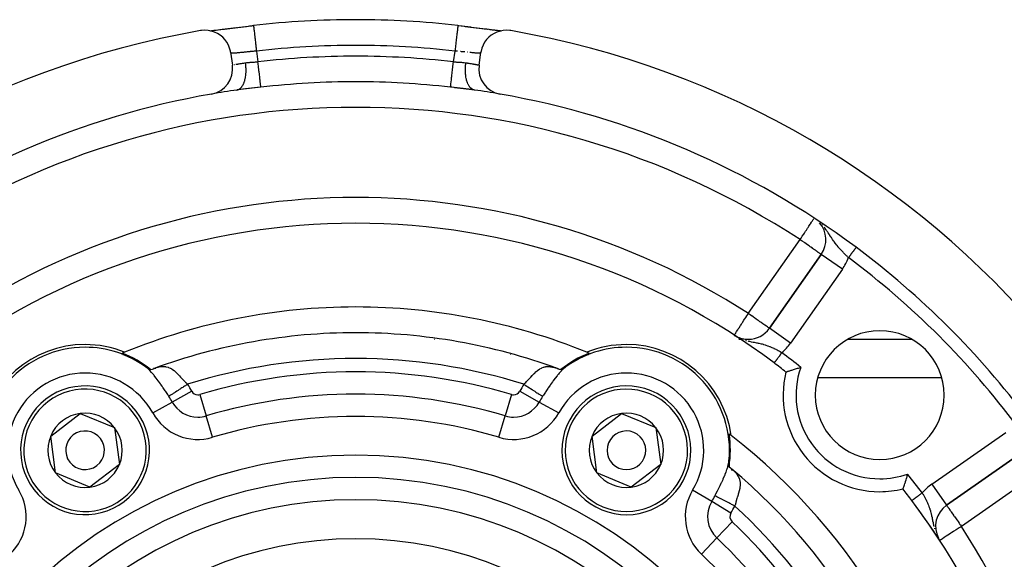
# Model space of a CAD drawing. Units: millimetres. Extents: x 24 to 1152, y -656 to 273.
# Drawn here: x 1015 to 1091, y -102 to -60 of the extents above; entities that cross this region are included whole.
import ezdxf

# ---------------------------------------------------------------- set-up
doc = ezdxf.new("R2010")
doc.units = ezdxf.units.MM
doc.linetypes.add('DASHED', pattern=[9.652, 8.128, -1.524])
doc.layers.add('nevidi', color=4, linetype='DASHED')

msp = doc.modelspace()

# ---------------------------------------------------------------- linework, layer by layer
at = {"color": 2}
for p, q in [((1029.697, -60.86), (1029.713, -60.858)), ((1029.818, -60.846), (1029.857, -60.842)), ((1031.976, -60.581), (1032.037, -60.574)), ((1032.211, -60.553), (1032.273, -60.545)), ((1048.93, -60.451), (1048.93, -60.454)), ((1051.212, -60.727), (1051.265, -60.734)), ((1052.14, -60.841), (1052.236, -60.852)), ((1052.283, -60.858), (1052.303, -60.86)), ((1031.29, -62.534), (1031.433, -63.523)), ((1050.567, -63.523), (1050.71, -62.534)), ((1050.702, -62.586), (1050.702, -62.588)), ((1031.887, -65.44), (1031.856, -65.445)), ((1077.117, -78.225), (1073.1, -83.963)), ((1073.1, -83.963), (1077.117, -78.225)), ((1077.119, -78.227), (1077.117, -78.225)), ((1041, -84.309), (1041, -84.306)), ((1070.374, -84.494), (1070.375, -84.492)), ((1070.374, -84.494), (1070.437, -84.534)), ((1070.479, -84.562), (1070.481, -84.564)), ((1070.546, -84.606), (1070.481, -84.564)), ((1070.503, -84.573), (1070.58, -84.616)), ((1070.586, -84.632), (1070.59, -84.635)), ((1047.109, -84.806), (1047.141, -84.806)), ((1062, -85.435), (1062, -85.433)), ((1070.723, -84.806), (1070.853, -84.806)), ((1070.854, -84.806), (1070.861, -84.806)), ((1070.877, -84.806), (1070.879, -84.806)), ((1070.881, -84.806), (1070.883, -84.806)), ((1070.893, -84.806), (1070.895, -84.806)), ((1070.906, -84.806), (1070.909, -84.806)), ((1071.282, -84.806), (1071.316, -84.806)), ((1071.461, -84.815), (1071.461, -84.818)), ((1071.609, -84.806), (1071.637, -84.806)), ((1079.2, -84.806), (1084.117, -84.806)), ((1087.823, -84.806), (1087.824, -84.806)), ((1022.96, -86.01), (1022.937, -86.011)), ((1053.024, -86.008), (1053.01, -86.008)), ((1059.066, -86.009), (1059.032, -86.009)), ((1024.474, -86.806), (1024.478, -86.806)), ((1024.478, -86.806), (1024.474, -86.806)), ((1024.706, -86.963), (1024.703, -86.961)), ((1024.889, -87.107), (1024.735, -86.984)), ((1024.905, -87.083), (1024.789, -87.012)), ((1025.485, -87.038), (1025.301, -87.1)), ((1025.484, -87.081), (1025.323, -87.091)), ((1025.502, -87.051), (1025.339, -87.085)), ((1026.159, -86.806), (1026.161, -86.806)), ((1026.161, -86.806), (1026.159, -86.806)), ((1055.837, -86.806), (1055.841, -86.806)), ((1055.841, -86.806), (1055.837, -86.806)), ((1056.661, -87.086), (1056.497, -87.051)), ((1056.699, -87.1), (1056.516, -87.038)), ((1057.169, -87.031), (1057.165, -87.033)), ((1057.522, -86.806), (1057.526, -86.806)), ((1057.526, -86.806), (1057.522, -86.806)), ((1067.542, -87.672), (1067.542, -87.689)), ((1067.682, -87.806), (1067.658, -87.806)), ((1086.464, -87.806), (1076.853, -87.806)), ((1017.333, -92.327), (1019.624, -90.571)), ((1019.624, -90.571), (1022.291, -91.676)), ((1059.333, -92.327), (1061.624, -90.571)), ((1061.624, -90.571), (1064.291, -91.676)), ((1017.709, -95.189), (1017.333, -92.327)), ((1022.291, -91.676), (1022.667, -94.539)), ((1059.709, -95.189), (1059.333, -92.327)), ((1064.291, -91.676), (1064.667, -94.539)), ((1086.843, -97.706), (1092.581, -93.689)), ((1092.581, -93.689), (1086.843, -97.706)), ((1022.667, -94.539), (1020.376, -96.295)), ((1064.667, -94.539), (1062.376, -96.295)), ((1069.923, -94.504), (1069.952, -94.309)), ((1069.952, -94.505), (1069.955, -94.37)), ((1069.956, -94.274), (1069.956, -94.269)), ((1069.969, -93.982), (1069.974, -93.99)), ((1069.974, -93.99), (1069.969, -93.982)), ((1020.376, -96.295), (1017.709, -95.189)), ((1062.376, -96.295), (1059.709, -95.189)), ((1070.243, -95.006), (1070.157, -94.876)), ((1070.278, -95.007), (1070.174, -94.891)), ((1086.842, -97.704), (1086.843, -97.706))]:
    msp.add_line(p, q, dxfattribs=at)
for points in [[(1031.29, -62.534), (1031.277, -62.456), (1031.216, -62.21), (1031.123, -61.974), (1031.002, -61.751), (1030.853, -61.546), (1030.68, -61.361), (1030.484, -61.199), (1030.27, -61.064), (1030.041, -60.957), (1029.8, -60.879), (1029.55, -60.833), (1029.297, -60.818), (1029.045, -60.836), (1028.967, -60.848)], [(1029.684, -60.858), (1029.727, -60.853), (1029.853, -60.839), (1029.991, -60.824), (1030.14, -60.806), (1030.299, -60.787), (1030.466, -60.767), (1030.642, -60.745), (1030.828, -60.723), (1031.022, -60.699), (1031.223, -60.674), (1031.429, -60.649), (1031.641, -60.623), (1031.858, -60.596), (1032.08, -60.57), (1032.306, -60.543), (1032.535, -60.516), (1032.767, -60.489), (1032.999, -60.462), (1033.07, -60.454)], [(1030.012, -60.823), (1030.133, -60.808), (1030.177, -60.803), (1030.305, -60.787)], [(1030.352, -60.782), (1030.487, -60.765), (1030.536, -60.759), (1030.678, -60.741), (1030.729, -60.735), (1030.878, -60.716), (1030.932, -60.709), (1031.086, -60.69), (1031.142, -60.683), (1031.3, -60.664), (1031.358, -60.657), (1031.52, -60.637), (1031.579, -60.629), (1031.745, -60.609), (1031.805, -60.602)], [(1032.449, -60.524), (1032.512, -60.517), (1032.69, -60.496)], [(1032.753, -60.489), (1032.932, -60.468), (1032.996, -60.461), (1033.07, -60.452)], [(1033.07, -60.451), (1033.07, -60.451), (1033.07, -60.454)], [(1048.93, -60.454), (1049.001, -60.462), (1049.233, -60.489), (1049.462, -60.515), (1049.689, -60.542), (1049.914, -60.569), (1050.137, -60.596), (1050.355, -60.622), (1050.568, -60.648), (1050.774, -60.674), (1050.974, -60.698), (1051.167, -60.722), (1051.353, -60.745), (1051.531, -60.767), (1051.699, -60.787), (1051.857, -60.806), (1052.005, -60.823), (1052.143, -60.839), (1052.27, -60.853), (1052.316, -60.858)], [(1048.941, -60.454), (1049.005, -60.461), (1049.183, -60.481), (1049.246, -60.489), (1049.423, -60.509), (1049.485, -60.517), (1049.661, -60.537), (1049.722, -60.545), (1049.896, -60.566), (1049.957, -60.573), (1050.129, -60.594), (1050.19, -60.601), (1050.358, -60.622), (1050.417, -60.629), (1050.582, -60.649), (1050.64, -60.656), (1050.799, -60.676), (1050.855, -60.683), (1051.009, -60.702), (1051.063, -60.709)], [(1053.033, -60.848), (1052.955, -60.836), (1052.703, -60.818), (1052.45, -60.833), (1052.2, -60.879), (1051.959, -60.956), (1051.73, -61.064), (1051.516, -61.199), (1051.32, -61.361), (1051.147, -61.546), (1050.998, -61.751), (1050.877, -61.974), (1050.784, -62.21), (1050.723, -62.456), (1050.71, -62.534)], [(1051.409, -60.752), (1051.459, -60.758), (1051.597, -60.775), (1051.645, -60.781), (1051.775, -60.797), (1051.82, -60.803), (1051.943, -60.818), (1051.985, -60.823), (1052.1, -60.836), (1052.119, -60.839)], [(1024.703, -86.961), (1024.711, -86.967), (1024.735, -86.984), (1024.738, -86.986), (1024.745, -86.99), (1024.745, -86.991), (1024.762, -87), (1024.772, -87.005), (1024.774, -87.006), (1024.789, -87.012), (1024.794, -87.014), (1024.799, -87.017), (1024.815, -87.024), (1024.817, -87.025), (1024.827, -87.029), (1024.831, -87.031), (1024.835, -87.033), (1024.837, -87.034), (1024.844, -87.037), (1024.848, -87.04), (1024.859, -87.045), (1024.862, -87.047), (1024.881, -87.057), (1024.888, -87.06), (1024.894, -87.064), (1024.914, -87.075), (1024.917, -87.076), (1024.929, -87.083), (1024.934, -87.085), (1024.942, -87.09), (1024.951, -87.094), (1024.953, -87.096), (1024.965, -87.102), (1024.969, -87.105), (1024.985, -87.114), (1024.996, -87.12), (1025.01, -87.127), (1025.011, -87.128), (1025.021, -87.134), (1025.023, -87.134), (1025.032, -87.14), (1025.048, -87.148), (1025.052, -87.151), (1025.062, -87.156), (1025.069, -87.159), (1025.071, -87.161), (1025.073, -87.161), (1025.088, -87.169)], [(1025.088, -87.169), (1025.229, -87.124), (1025.301, -87.1), (1025.358, -87.079)], [(1056.642, -87.079), (1056.699, -87.1), (1056.733, -87.111), (1056.773, -87.125), (1056.912, -87.169)], [(1056.912, -87.169), (1056.921, -87.165), (1056.927, -87.161), (1056.931, -87.159), (1056.938, -87.156), (1056.948, -87.151), (1056.958, -87.145), (1056.968, -87.14), (1056.968, -87.14), (1056.979, -87.134), (1056.989, -87.128), (1056.99, -87.127), (1057.001, -87.122), (1057.012, -87.115), (1057.015, -87.114), (1057.024, -87.109), (1057.035, -87.102), (1057.047, -87.096), (1057.049, -87.094), (1057.066, -87.085), (1057.071, -87.083), (1057.083, -87.076), (1057.095, -87.069), (1057.105, -87.064), (1057.107, -87.063), (1057.118, -87.057), (1057.119, -87.057), (1057.13, -87.051), (1057.141, -87.045), (1057.152, -87.04), (1057.156, -87.038), (1057.165, -87.033), (1057.169, -87.031), (1057.173, -87.029), (1057.183, -87.025), (1057.193, -87.02), (1057.201, -87.017), (1057.202, -87.016), (1057.211, -87.013), (1057.211, -87.012), (1057.219, -87.009), (1057.228, -87.005), (1057.238, -87), (1057.254, -86.991), (1057.265, -86.984), (1057.27, -86.981), (1057.291, -86.965), (1057.297, -86.961)], [(1074.376, -87.355), (1074.379, -87.354), (1074.387, -87.351), (1074.4, -87.347), (1074.418, -87.341), (1074.441, -87.333), (1074.469, -87.323), (1074.501, -87.312), (1074.539, -87.3), (1074.58, -87.286), (1074.626, -87.271), (1074.675, -87.254), (1074.729, -87.237), (1074.786, -87.218), (1074.847, -87.199), (1074.911, -87.178), (1074.978, -87.157), (1075.042, -87.137), (1075.047, -87.135), (1075.119, -87.113), (1075.193, -87.091), (1075.269, -87.068), (1075.345, -87.045), (1075.423, -87.022), (1075.502, -87), (1075.526, -86.993)], [(1069.956, -94.269), (1069.955, -94.28), (1069.952, -94.309), (1069.952, -94.312), (1069.952, -94.321), (1069.952, -94.322), (1069.952, -94.341), (1069.952, -94.352), (1069.953, -94.354), (1069.955, -94.37), (1069.955, -94.375), (1069.956, -94.381), (1069.956, -94.383), (1069.958, -94.398), (1069.958, -94.4), (1069.959, -94.411), (1069.959, -94.416), (1069.96, -94.423), (1069.96, -94.43), (1069.961, -94.435), (1069.961, -94.447), (1069.961, -94.45), (1069.962, -94.472), (1069.963, -94.479), (1069.963, -94.487), (1069.964, -94.51), (1069.964, -94.513), (1069.964, -94.526), (1069.964, -94.532), (1069.964, -94.541), (1069.964, -94.551), (1069.965, -94.554), (1069.965, -94.567), (1069.965, -94.572), (1069.965, -94.591), (1069.965, -94.603), (1069.966, -94.619), (1069.966, -94.62), (1069.966, -94.632), (1069.966, -94.633), (1069.966, -94.644), (1069.967, -94.662), (1069.967, -94.667), (1069.967, -94.678), (1069.967, -94.686), (1069.968, -94.689), (1069.968, -94.69), (1069.969, -94.707)], [(1069.969, -94.707), (1070.078, -94.807), (1070.135, -94.857), (1070.181, -94.896)], [(1083.813, -95.28), (1083.805, -95.306), (1083.768, -95.436), (1083.76, -95.463), (1083.722, -95.589), (1083.714, -95.615), (1083.677, -95.736), (1083.676, -95.74), (1083.67, -95.76), (1083.634, -95.874), (1083.627, -95.897), (1083.594, -96.001), (1083.587, -96.021), (1083.557, -96.114), (1083.551, -96.132), (1083.524, -96.212), (1083.519, -96.227), (1083.497, -96.293), (1083.493, -96.305), (1083.476, -96.357), (1083.473, -96.365), (1083.461, -96.401), (1083.459, -96.406), (1083.458, -96.408), (1083.453, -96.424), (1083.452, -96.425), (1083.452, -96.427), (1083.451, -96.43)]]:
    msp.add_lwpolyline(points, dxfattribs=at)
for centre, radius, start, end in [((1041, -129.806), 69.807, 90, 96.52299), ((1041, -129.806), 69.807, 83.47701, 90), ((1041, -129.806), 70, 99.89859, 260.10141), ((1041, -129.806), 70, 279.89859, 80.10141), ((1029.453, -63.808), 2, 279.92379, 8.21321), ((1052.547, -63.808), 2, 171.78679, 260.07621), ((1041, -129.806), 65, 98.1589, 99.88649), ((1041, -129.806), 65, 80.10299, 81.8411), ((1041, -129.806), 65, 99.92379, 126.67601), ((1041, -129.806), 65, 53.32399, 80.07621), ((1041, -129.806), 54, 90, 126.95256), ((1041, -129.806), 54, 53.04744, 90), ((1075.479, -77.078), 2, 325, 40.84911), ((1041, -129.806), 65, 36.67601, 53.32399), ((1041, -129.806), 47.5, 90, 112.17568), ((1041, -129.806), 47.5, 67.82432, 90), ((1071.461, -82.815), 2, 270, 325), ((1041, -129.806), 45.5, 90, 110.1079), ((1041, -129.806), 45.5, 69.8921, 90), ((1071.461, -82.815), 2, 241.56216, 242.16947), ((1071.461, -82.815), 2, 242.27503, 270), ((1081.659, -89.147), 5, 90, 270), ((1081.659, -89.147), 5, 270, 90), ((1020, -93.433), 8.21, 90, 171.96905), ((1020, -93.433), 8, 90, 186.00238), ((1020, -93.433), 8.21, 68.03095, 90), ((1020, -93.433), 8, 53.99762, 90), ((1062, -93.433), 8, 90, 126.00238), ((1062, -93.433), 8.21, 90, 111.96905), ((1062, -93.433), 8.21, 8.03095, 90), ((1062, -93.433), 8, 353.99762, 90), ((1041, -129.806), 47.5, 112.17568, 112.41931), ((1020, -93.433), 8.07, 50.91659, 69.05792), ((1062, -93.433), 8.07, 110.94208, 129.08341), ((1041, -129.806), 47.5, 67.58069, 67.82432), ((1041, -129.806), 54, 51.82456, 53.04744), ((1081.659, -89.147), 7.5, 166.17684, 270), ((1020, -93.433), 5, 37.47733, 217.47733), ((1062, -93.433), 5, 337.47733, 157.47733), ((1020, -93.433), 5, 217.47733, 37.47733), ((1020, -93.433), 2.887, 97.47733, 157.47733), ((1020, -93.433), 2.887, 37.47733, 97.47733), ((1062, -93.433), 2.887, 97.47733, 157.47733), ((1062, -93.433), 2.887, 37.47733, 97.47733), ((1062, -93.433), 5, 157.47733, 337.47733), ((1020, -93.433), 2.887, 157.47733, 217.47733), ((1020, -93.433), 1.5, 37.47733, 217.47733), ((1020, -93.433), 2.887, 337.47733, 37.47733), ((1062, -93.433), 2.887, 157.47733, 217.47733), ((1062, -93.433), 1.5, 337.47733, 157.47733), ((1062, -93.433), 2.887, 337.47733, 37.47733), ((1041, -129.806), 47.5, 52.17568, 52.41931), ((1062, -93.433), 8.07, 350.91659, 9.05792), ((1041, -129.806), 47.5, 7.82432, 52.17568), ((1020, -93.433), 1.5, 217.47733, 37.47733), ((1062, -93.433), 1.5, 157.47733, 337.47733), ((1020, -93.433), 2.887, 277.47733, 337.47733), ((1062, -93.433), 2.887, 277.47733, 337.47733), ((1020, -93.433), 2.887, 217.47733, 277.47733), ((1062, -93.433), 2.887, 217.47733, 277.47733), ((1041, -129.806), 45.5, 9.8921, 50.1079), ((1081.659, -89.147), 7.5, 270, 283.82316), ((1041, -129.806), 54, 36.95256, 38.17544), ((1041, -129.806), 54, 36.87805, 36.95256), ((1041, -129.806), 54, 323.04744, 36.95256), ((1087.99, -99.344), 2, 125, 207.50497), ((1041, -129.806), 54, 32.95329, 36.35887)]:
    msp.add_arc(centre, radius, start, end, dxfattribs=at)
at = {"layer": 'nevidi', "color": 7, "linetype": 'Continuous'}
for p, q in [((1033.297, -62.438), (1033.417, -63.268)), ((1048.583, -63.268), (1048.703, -62.438)), ((1050.686, -62.599), (1050.682, -62.6)), ((1050.702, -62.588), (1050.697, -62.593)), ((1031.448, -63.519), (1031.45, -63.519)), ((1071.461, -82.815), (1075.479, -77.078)), ((1078.755, -79.372), (1077.119, -78.227)), ((1078.755, -79.372), (1074.738, -85.11)), ((1074.738, -85.11), (1073.1, -83.963)), ((1070.92, -84.775), (1070.945, -84.785)), ((1071.035, -84.819), (1071.05, -84.824)), ((1023.102, -85.808), (1023.102, -85.813)), ((1023.102, -86.061), (1023.102, -86.08)), ((1058.898, -85.808), (1058.898, -85.813)), ((1058.898, -86.079), (1058.898, -86.06)), ((1028.279, -88.848), (1026.764, -89.687)), ((1028.901, -89.102), (1029.394, -90.762)), ((1053.099, -89.102), (1052.606, -90.762)), ((1053.721, -88.848), (1055.236, -89.687)), ((1025.249, -90.526), (1026.764, -89.687)), ((1055.236, -89.687), (1056.751, -90.526)), ((1029.888, -92.422), (1029.394, -90.762)), ((1052.112, -92.422), (1052.606, -90.762)), ((1069.919, -92.443), (1069.934, -92.434)), ((1070.151, -92.309), (1070.155, -92.307)), ((1085.696, -96.068), (1091.433, -92.05)), ((1093.728, -95.327), (1087.99, -99.344)), ((1085.696, -96.068), (1086.842, -97.704)), ((1068.626, -97.418), (1067.142, -96.525)), ((1070.11, -98.31), (1068.626, -97.418)), ((1070.201, -98.976), (1069.01, -100.233)), ((1085.896, -99.485), (1085.91, -99.532)), ((1069.01, -100.233), (1067.819, -101.491)), ((1086.182, -100.212), (1086.213, -100.267))]:
    msp.add_line(p, q, dxfattribs=at)
for points in [[(1033.07, -60.454), (1033.072, -60.468), (1033.072, -60.469), (1033.073, -60.481), (1033.077, -60.517), (1033.078, -60.518), (1033.08, -60.54), (1033.087, -60.598), (1033.087, -60.601), (1033.091, -60.633), (1033.099, -60.707), (1033.1, -60.717), (1033.105, -60.759), (1033.115, -60.845), (1033.117, -60.866), (1033.123, -60.918), (1033.134, -61.009), (1033.138, -61.046), (1033.145, -61.106), (1033.155, -61.195), (1033.161, -61.25), (1033.169, -61.317), (1033.179, -61.402), (1033.187, -61.474), (1033.195, -61.546), (1033.204, -61.625), (1033.214, -61.711), (1033.222, -61.784), (1033.231, -61.862), (1033.241, -61.952), (1033.25, -62.027), (1033.259, -62.108), (1033.269, -62.194), (1033.277, -62.266), (1033.288, -62.359), (1033.296, -62.428), (1033.297, -62.438)], [(1048.93, -60.454), (1048.929, -60.459), (1048.928, -60.468), (1048.927, -60.481), (1048.925, -60.496), (1048.923, -60.517), (1048.92, -60.54), (1048.917, -60.565), (1048.913, -60.598), (1048.909, -60.633), (1048.905, -60.668), (1048.901, -60.707), (1048.895, -60.759), (1048.89, -60.805), (1048.885, -60.845), (1048.877, -60.918), (1048.871, -60.973), (1048.866, -61.009), (1048.855, -61.106), (1048.848, -61.168), (1048.845, -61.195), (1048.831, -61.317), (1048.823, -61.386), (1048.821, -61.402), (1048.805, -61.546), (1048.797, -61.618), (1048.796, -61.625), (1048.778, -61.784), (1048.769, -61.859), (1048.769, -61.862), (1048.75, -62.027), (1048.742, -62.101), (1048.741, -62.108), (1048.723, -62.266), (1048.714, -62.339), (1048.712, -62.359), (1048.703, -62.438)], [(1031.318, -62.6), (1031.308, -62.597), (1031.305, -62.595), (1031.299, -62.59)], [(1033.297, -62.438), (1033.292, -62.439), (1033.261, -62.441), (1033.174, -62.449), (1033.143, -62.451), (1033.11, -62.454), (1033.056, -62.459), (1033.025, -62.462), (1032.939, -62.47), (1032.908, -62.473), (1032.846, -62.479), (1032.823, -62.481), (1032.793, -62.484), (1032.71, -62.492), (1032.68, -62.495), (1032.599, -62.503), (1032.59, -62.504), (1032.57, -62.506), (1032.49, -62.514), (1032.462, -62.517), (1032.384, -62.525), (1032.357, -62.527), (1032.347, -62.528), (1032.281, -62.535), (1032.255, -62.538), (1032.182, -62.546), (1032.156, -62.548), (1032.121, -62.552), (1032.086, -62.555), (1032.062, -62.558), (1031.996, -62.565), (1031.972, -62.567), (1031.917, -62.573), (1031.909, -62.573), (1031.887, -62.576), (1031.827, -62.581), (1031.807, -62.583), (1031.75, -62.588), (1031.737, -62.59), (1031.731, -62.59), (1031.679, -62.595), (1031.661, -62.596), (1031.613, -62.6), (1031.596, -62.601), (1031.584, -62.602), (1031.553, -62.604), (1031.538, -62.605), (1031.499, -62.607), (1031.486, -62.607), (1031.463, -62.608), (1031.451, -62.609), (1031.439, -62.609), (1031.409, -62.609), (1031.399, -62.609), (1031.374, -62.608), (1031.373, -62.608), (1031.365, -62.607), (1031.345, -62.606), (1031.339, -62.605), (1031.323, -62.602), (1031.318, -62.601)], [(1048.89, -62.454), (1048.888, -62.454), (1048.857, -62.451), (1048.77, -62.444), (1048.739, -62.441), (1048.703, -62.438)], [(1049.457, -62.508), (1049.428, -62.506), (1049.41, -62.504), (1049.346, -62.497), (1049.317, -62.494), (1049.234, -62.486), (1049.204, -62.483), (1049.154, -62.479), (1049.12, -62.475)], [(1049.668, -62.53), (1049.653, -62.528), (1049.641, -62.527)], [(1050.681, -62.601), (1050.667, -62.604), (1050.661, -62.605), (1050.642, -62.607), (1050.634, -62.607), (1050.627, -62.608), (1050.61, -62.609), (1050.6, -62.609), (1050.571, -62.609), (1050.56, -62.609), (1050.537, -62.608), (1050.526, -62.608), (1050.514, -62.607), (1050.475, -62.606), (1050.461, -62.605), (1050.418, -62.602), (1050.416, -62.602), (1050.402, -62.601), (1050.355, -62.597), (1050.337, -62.596), (1050.286, -62.592), (1050.267, -62.59), (1050.263, -62.59), (1050.212, -62.585), (1050.192, -62.583), (1050.133, -62.578), (1050.112, -62.575), (1050.083, -62.573), (1050.049, -62.569), (1050.026, -62.567), (1049.96, -62.56), (1049.935, -62.558), (1049.879, -62.552), (1049.866, -62.55)], [(1031.709, -63.468), (1031.726, -63.465), (1031.737, -63.463), (1031.792, -63.453), (1031.804, -63.45), (1031.859, -63.441), (1031.864, -63.44), (1031.877, -63.437), (1031.942, -63.426), (1031.956, -63.424), (1032.025, -63.412), (1032.037, -63.41), (1032.04, -63.409), (1032.113, -63.397), (1032.129, -63.394), (1032.207, -63.382), (1032.224, -63.379), (1032.24, -63.377), (1032.305, -63.367), (1032.323, -63.364), (1032.407, -63.352), (1032.426, -63.349), (1032.45, -63.346)], [(1031.775, -65.464), (1031.782, -65.463), (1031.838, -65.45), (1031.856, -65.445), (1031.871, -65.44), (1031.898, -65.429), (1031.947, -65.405), (1031.964, -65.395), (1031.987, -65.38), (1032.014, -65.361), (1032.053, -65.328), (1032.07, -65.313), (1032.099, -65.284), (1032.124, -65.257), (1032.154, -65.22), (1032.169, -65.2), (1032.202, -65.152), (1032.225, -65.117), (1032.245, -65.081), (1032.259, -65.056), (1032.294, -64.985), (1032.313, -64.942), (1032.325, -64.912), (1032.336, -64.883), (1032.37, -64.786), (1032.385, -64.736), (1032.391, -64.717), (1032.4, -64.684), (1032.429, -64.561), (1032.44, -64.506), (1032.44, -64.501), (1032.447, -64.465), (1032.468, -64.317), (1032.473, -64.27), (1032.474, -64.258), (1032.477, -64.233), (1032.488, -64.061), (1032.489, -64.03), (1032.49, -64.001), (1032.49, -63.992), (1032.489, -63.802), (1032.489, -63.789), (1032.488, -63.751), (1032.487, -63.743), (1032.474, -63.551), (1032.474, -63.548), (1032.47, -63.514), (1032.468, -63.49), (1032.45, -63.346)], [(1032.45, -63.346), (1032.465, -63.344), (1032.467, -63.343), (1032.546, -63.334), (1032.575, -63.33), (1032.657, -63.322), (1032.687, -63.32), (1032.708, -63.318), (1032.771, -63.313), (1032.802, -63.311), (1032.888, -63.305), (1032.919, -63.303), (1032.964, -63.3), (1033.005, -63.298), (1033.037, -63.296), (1033.124, -63.29), (1033.156, -63.288), (1033.229, -63.282), (1033.244, -63.281), (1033.276, -63.279), (1033.365, -63.272), (1033.397, -63.27), (1033.417, -63.268)], [(1033.642, -65.24), (1033.641, -65.237), (1033.639, -65.214), (1033.638, -65.206), (1033.635, -65.184), (1033.632, -65.157), (1033.631, -65.146), (1033.625, -65.096), (1033.623, -65.074), (1033.621, -65.059), (1033.611, -64.974), (1033.61, -64.965), (1033.608, -64.945), (1033.595, -64.829), (1033.594, -64.821), (1033.592, -64.806), (1033.577, -64.67), (1033.574, -64.643), (1033.573, -64.64), (1033.556, -64.49), (1033.553, -64.459), (1033.55, -64.434), (1033.534, -64.292), (1033.53, -64.26), (1033.524, -64.207), (1033.51, -64.082), (1033.506, -64.048), (1033.496, -63.963), (1033.485, -63.864), (1033.481, -63.829), (1033.467, -63.706), (1033.46, -63.644), (1033.456, -63.609), (1033.437, -63.441), (1033.435, -63.425), (1033.431, -63.391), (1033.417, -63.268)], [(1048.358, -65.24), (1048.359, -65.231), (1048.361, -65.22), (1048.361, -65.214), (1048.366, -65.172), (1048.367, -65.168), (1048.368, -65.157), (1048.376, -65.089), (1048.377, -65.078), (1048.377, -65.074), (1048.388, -64.984), (1048.39, -64.965), (1048.391, -64.952), (1048.403, -64.852), (1048.405, -64.83), (1048.409, -64.794), (1048.42, -64.697), (1048.423, -64.67), (1048.43, -64.609), (1048.441, -64.52), (1048.444, -64.49), (1048.454, -64.399), (1048.463, -64.324), (1048.466, -64.292), (1048.48, -64.169), (1048.487, -64.116), (1048.49, -64.082), (1048.509, -63.923), (1048.511, -63.899), (1048.515, -63.864), (1048.536, -63.679), (1048.538, -63.664), (1048.54, -63.644), (1048.561, -63.46), (1048.565, -63.426), (1048.568, -63.399), (1048.583, -63.268)], [(1048.583, -63.268), (1048.602, -63.27), (1048.692, -63.277), (1048.724, -63.279), (1048.771, -63.282), (1048.814, -63.286), (1048.846, -63.288), (1048.935, -63.294), (1048.966, -63.296), (1049.036, -63.3), (1049.054, -63.302), (1049.085, -63.304), (1049.171, -63.309), (1049.201, -63.311), (1049.285, -63.318), (1049.292, -63.318), (1049.315, -63.32), (1049.397, -63.327), (1049.425, -63.33), (1049.505, -63.34), (1049.533, -63.343), (1049.535, -63.344), (1049.55, -63.346)], [(1050.225, -65.464), (1050.156, -65.449), (1050.144, -65.445), (1050.129, -65.44), (1050.127, -65.439), (1050.04, -65.397), (1050.036, -65.395), (1050.019, -65.384), (1050.013, -65.38), (1049.93, -65.313), (1049.927, -65.31), (1049.914, -65.298), (1049.901, -65.284), (1049.831, -65.201), (1049.821, -65.186), (1049.816, -65.18), (1049.798, -65.152), (1049.741, -65.056), (1049.728, -65.031), (1049.726, -65.027), (1049.706, -64.985), (1049.664, -64.883), (1049.653, -64.853), (1049.646, -64.835), (1049.63, -64.786), (1049.6, -64.684), (1049.592, -64.651), (1049.583, -64.616), (1049.571, -64.561), (1049.553, -64.465), (1049.547, -64.429), (1049.539, -64.375), (1049.532, -64.317), (1049.523, -64.233), (1049.52, -64.195), (1049.515, -64.121), (1049.512, -64.061), (1049.51, -63.992), (1049.509, -63.954), (1049.509, -63.863), (1049.511, -63.802), (1049.512, -63.751), (1049.514, -63.713), (1049.521, -63.606), (1049.526, -63.548), (1049.53, -63.514), (1049.533, -63.478), (1049.548, -63.359), (1049.55, -63.346)], [(1049.55, -63.346), (1049.556, -63.347), (1049.575, -63.349), (1049.66, -63.362), (1049.678, -63.364), (1049.76, -63.377), (1049.76, -63.377), (1049.777, -63.38), (1049.855, -63.392), (1049.871, -63.395), (1049.945, -63.407), (1049.96, -63.409), (1049.962, -63.41), (1050.03, -63.421), (1050.044, -63.424), (1050.11, -63.435), (1050.123, -63.437), (1050.141, -63.441), (1050.184, -63.448), (1050.197, -63.451), (1050.252, -63.461), (1050.264, -63.463), (1050.291, -63.468), (1050.314, -63.473), (1050.325, -63.475), (1050.37, -63.483), (1050.379, -63.485), (1050.41, -63.491), (1050.419, -63.493), (1050.427, -63.494), (1050.461, -63.501), (1050.468, -63.503), (1050.497, -63.508), (1050.497, -63.508)], [(1031.59, -63.491), (1031.612, -63.487), (1031.621, -63.485)], [(1050.549, -63.519), (1050.549, -63.519), (1050.56, -63.521), (1050.562, -63.521), (1050.567, -63.522)], [(1033.642, -65.24), (1033.604, -65.244), (1033.431, -65.264), (1033.37, -65.27), (1033.198, -65.29), (1033.137, -65.297), (1032.968, -65.316), (1032.908, -65.323), (1032.763, -65.34), (1032.74, -65.342), (1032.68, -65.349), (1032.514, -65.369), (1032.455, -65.376), (1032.292, -65.396), (1032.234, -65.403), (1032.074, -65.423), (1032.018, -65.431), (1031.862, -65.452), (1031.808, -65.459), (1031.782, -65.463)], [(1050.225, -65.464), (1050.192, -65.459), (1050.038, -65.438), (1049.983, -65.431), (1049.826, -65.41), (1049.769, -65.403), (1049.608, -65.383), (1049.55, -65.377), (1049.386, -65.357), (1049.326, -65.35), (1049.237, -65.34), (1049.158, -65.331), (1049.098, -65.324), (1048.927, -65.304), (1048.866, -65.297), (1048.693, -65.278), (1048.631, -65.271), (1048.457, -65.251), (1048.396, -65.244), (1048.358, -65.24)], [(1075.479, -77.078), (1075.559, -76.955), (1075.62, -76.862), (1075.649, -76.818), (1075.764, -76.642), (1075.813, -76.568), (1075.813, -76.567), (1075.903, -76.43), (1075.964, -76.336), (1076.034, -76.229), (1076.061, -76.188), (1076.1, -76.128), (1076.155, -76.043), (1076.219, -75.947), (1076.265, -75.877), (1076.3, -75.823), (1076.318, -75.795), (1076.359, -75.732), (1076.4, -75.67), (1076.438, -75.61), (1076.464, -75.571), (1076.5, -75.516), (1076.513, -75.497), (1076.525, -75.478), (1076.533, -75.467)], [(1077.214, -75.963), (1077.183, -75.928), (1077.18, -75.926)], [(1077.386, -76.17), (1077.346, -76.121), (1077.346, -76.12)], [(1079.227, -78.476), (1079.217, -78.467), (1079.153, -78.405), (1079.12, -78.373), (1079.08, -78.333), (1078.985, -78.238), (1078.972, -78.226), (1078.945, -78.198), (1078.943, -78.195), (1078.851, -78.101), (1078.812, -78.061), (1078.736, -77.98), (1078.719, -77.962), (1078.681, -77.921), (1078.591, -77.821), (1078.554, -77.78), (1078.535, -77.758), (1078.467, -77.679), (1078.442, -77.649), (1078.431, -77.636), (1078.347, -77.534), (1078.341, -77.527), (1078.312, -77.49), (1078.229, -77.384), (1078.195, -77.339), (1078.155, -77.284), (1078.127, -77.246), (1078.115, -77.229), (1078.082, -77.183), (1078.004, -77.07), (1077.972, -77.025), (1077.971, -77.023), (1077.905, -76.924), (1077.893, -76.906), (1077.86, -76.856), (1077.786, -76.744), (1077.779, -76.733), (1077.745, -76.682), (1077.721, -76.646), (1077.658, -76.551), (1077.624, -76.501), (1077.583, -76.441), (1077.553, -76.397), (1077.529, -76.363), (1077.492, -76.313), (1077.39, -76.176)], [(1077.117, -78.225), (1077.113, -78.221), (1077.103, -78.213), (1077.099, -78.21), (1077.086, -78.201), (1077.073, -78.193), (1077.058, -78.184), (1077.034, -78.167), (1076.986, -78.135), (1076.977, -78.129), (1076.921, -78.09), (1076.899, -78.074), (1076.886, -78.065), (1076.791, -77.997), (1076.762, -77.976), (1076.733, -77.956), (1076.642, -77.892), (1076.614, -77.872), (1076.525, -77.81), (1076.445, -77.755), (1076.438, -77.75), (1076.3, -77.653), (1076.26, -77.625), (1076.172, -77.564), (1076.061, -77.486), (1076.06, -77.485), (1075.849, -77.338), (1075.845, -77.335), (1075.813, -77.312), (1075.632, -77.186), (1075.559, -77.135), (1075.479, -77.078)], [(1079.81, -77.693), (1079.805, -77.7), (1079.804, -77.701), (1079.798, -77.709), (1079.797, -77.71), (1079.794, -77.714), (1079.79, -77.72), (1079.789, -77.721), (1079.78, -77.732), (1079.78, -77.733), (1079.77, -77.746), (1079.769, -77.747), (1079.764, -77.754), (1079.759, -77.762), (1079.758, -77.763), (1079.746, -77.778), (1079.745, -77.78), (1079.733, -77.797), (1079.732, -77.798), (1079.725, -77.807), (1079.718, -77.816), (1079.717, -77.818), (1079.702, -77.838), (1079.701, -77.839), (1079.685, -77.86), (1079.684, -77.862), (1079.676, -77.872), (1079.668, -77.884), (1079.666, -77.886), (1079.649, -77.909), (1079.648, -77.911), (1079.629, -77.935), (1079.628, -77.937), (1079.62, -77.948), (1079.609, -77.963), (1079.607, -77.965), (1079.588, -77.991), (1079.586, -77.993), (1079.566, -78.02), (1079.565, -78.022), (1079.556, -78.034), (1079.544, -78.05), (1079.542, -78.052), (1079.521, -78.081), (1079.519, -78.083), (1079.498, -78.112), (1079.496, -78.114), (1079.486, -78.128), (1079.474, -78.144), (1079.472, -78.146), (1079.45, -78.176), (1079.448, -78.179), (1079.426, -78.209), (1079.424, -78.211), (1079.412, -78.227), (1079.401, -78.241), (1079.4, -78.244), (1079.377, -78.274), (1079.375, -78.276), (1079.353, -78.307), (1079.351, -78.309), (1079.334, -78.332), (1079.328, -78.339), (1079.327, -78.342), (1079.304, -78.372), (1079.303, -78.374), (1079.28, -78.404), (1079.279, -78.406), (1079.257, -78.436), (1079.255, -78.438), (1079.255, -78.439), (1079.233, -78.467), (1079.232, -78.469), (1079.227, -78.476)], [(1079.823, -77.675), (1079.821, -77.677), (1079.821, -77.678), (1079.819, -77.681), (1079.818, -77.681), (1079.815, -77.686), (1079.815, -77.686), (1079.814, -77.687), (1079.81, -77.692)], [(1070.375, -84.492), (1070.38, -84.483), (1070.391, -84.466), (1070.401, -84.451), (1070.427, -84.411), (1070.437, -84.396), (1070.449, -84.378), (1070.482, -84.327), (1070.488, -84.317), (1070.554, -84.216), (1070.556, -84.212), (1070.642, -84.079), (1070.642, -84.079), (1070.684, -84.015), (1070.746, -83.92), (1070.747, -83.918), (1070.862, -83.741), (1070.871, -83.726), (1070.932, -83.632), (1070.988, -83.545), (1071.013, -83.507), (1071.124, -83.336), (1071.171, -83.263), (1071.19, -83.235), (1071.265, -83.118), (1071.34, -83.003), (1071.41, -82.894), (1071.452, -82.831), (1071.461, -82.815)], [(1073.1, -83.963), (1073.095, -83.959), (1073.085, -83.952), (1073.08, -83.949), (1073.053, -83.93), (1073.047, -83.926), (1073.041, -83.922), (1073.012, -83.901), (1072.969, -83.871), (1072.952, -83.859), (1072.874, -83.805), (1072.869, -83.801), (1072.868, -83.8), (1072.75, -83.718), (1072.744, -83.714), (1072.676, -83.666), (1072.596, -83.61), (1072.587, -83.603), (1072.457, -83.513), (1072.428, -83.492), (1072.365, -83.448), (1072.242, -83.362), (1072.221, -83.347), (1072.077, -83.246), (1072.042, -83.222), (1071.972, -83.173), (1071.832, -83.075), (1071.727, -83.001), (1071.714, -82.993), (1071.615, -82.923), (1071.461, -82.815)], [(1070.672, -84.664), (1070.806, -84.727), (1070.821, -84.734)], [(1071.261, -84.892), (1071.276, -84.897), (1071.324, -84.91)], [(1071.461, -84.946), (1071.482, -84.952), (1071.496, -84.955), (1071.534, -84.964), (1071.545, -84.967), (1071.694, -85), (1071.707, -85.003), (1071.83, -85.028), (1071.896, -85.041), (1071.897, -85.042), (1071.908, -85.044), (1072.089, -85.08), (1072.1, -85.083), (1072.143, -85.091), (1072.226, -85.109), (1072.273, -85.119), (1072.283, -85.121), (1072.45, -85.16), (1072.46, -85.162), (1072.506, -85.174), (1072.531, -85.18), (1072.623, -85.205), (1072.633, -85.208), (1072.792, -85.256), (1072.802, -85.259), (1072.817, -85.264), (1072.957, -85.312), (1072.967, -85.315), (1072.971, -85.317), (1073.091, -85.362), (1073.12, -85.374), (1073.13, -85.377), (1073.281, -85.441), (1073.291, -85.446), (1073.356, -85.475), (1073.441, -85.515), (1073.451, -85.52), (1073.599, -85.593), (1073.609, -85.599), (1073.615, -85.602), (1073.7, -85.646), (1073.755, -85.676), (1073.765, -85.682), (1073.867, -85.739), (1073.91, -85.763), (1073.919, -85.769), (1074.063, -85.854)], [(1074.063, -85.854), (1074.062, -85.856), (1074.051, -85.87), (1074.04, -85.885), (1074.039, -85.887), (1074.016, -85.916), (1074.015, -85.918), (1073.992, -85.948), (1073.991, -85.95), (1073.971, -85.977), (1073.968, -85.98), (1073.967, -85.982), (1073.944, -86.012), (1073.942, -86.014), (1073.919, -86.045), (1073.918, -86.047), (1073.895, -86.077), (1073.894, -86.079), (1073.892, -86.081), (1073.871, -86.11), (1073.869, -86.112), (1073.846, -86.142), (1073.845, -86.144), (1073.822, -86.174), (1073.821, -86.176), (1073.816, -86.182), (1073.798, -86.206), (1073.797, -86.208), (1073.775, -86.237), (1073.773, -86.239), (1073.752, -86.268), (1073.75, -86.27), (1073.745, -86.276), (1073.729, -86.298), (1073.728, -86.3), (1073.707, -86.327), (1073.706, -86.329), (1073.686, -86.356), (1073.684, -86.358), (1073.68, -86.363), (1073.665, -86.383), (1073.664, -86.385), (1073.645, -86.41), (1073.644, -86.411), (1073.626, -86.435), (1073.625, -86.437), (1073.621, -86.441), (1073.608, -86.459), (1073.607, -86.461), (1073.591, -86.482), (1073.59, -86.483), (1073.574, -86.504), (1073.573, -86.505), (1073.571, -86.508), (1073.559, -86.524), (1073.558, -86.525), (1073.545, -86.543), (1073.544, -86.544), (1073.532, -86.56), (1073.531, -86.561), (1073.529, -86.564), (1073.52, -86.576), (1073.52, -86.576), (1073.51, -86.59), (1073.509, -86.591), (1073.5, -86.603), (1073.499, -86.603), (1073.497, -86.606), (1073.491, -86.614), (1073.491, -86.614), (1073.484, -86.624), (1073.484, -86.624), (1073.478, -86.632), (1073.478, -86.632), (1073.475, -86.636), (1073.473, -86.639), (1073.473, -86.639), (1073.469, -86.644), (1073.468, -86.644), (1073.466, -86.648), (1073.465, -86.648), (1073.464, -86.651), (1073.464, -86.651), (1073.464, -86.651), (1073.463, -86.652)], [(1026.5, -89.246), (1026.441, -89.154), (1026.411, -89.109), (1026.255, -88.87), (1026.225, -88.826), (1026.069, -88.593), (1026.04, -88.55), (1025.978, -88.459), (1025.885, -88.325), (1025.855, -88.283), (1025.708, -88.077), (1025.703, -88.07), (1025.675, -88.032), (1025.527, -87.834), (1025.5, -87.798), (1025.355, -87.615), (1025.331, -87.585), (1025.329, -87.582), (1025.3, -87.548), (1025.187, -87.417), (1025.161, -87.387), (1025.024, -87.241), (1024.998, -87.216), (1024.994, -87.212), (1024.864, -87.09), (1024.839, -87.069)], [(1025.513, -87.027), (1025.547, -87.016), (1025.709, -86.973)], [(1025.722, -86.97), (1025.754, -86.964), (1025.919, -86.938), (1025.95, -86.935), (1025.994, -86.931), (1026.104, -86.929), (1026.132, -86.93), (1026.244, -86.94), (1026.276, -86.945), (1026.303, -86.949), (1026.439, -86.984), (1026.464, -86.992), (1026.468, -86.993), (1026.594, -87.046), (1026.618, -87.058), (1026.672, -87.087), (1026.741, -87.128), (1026.764, -87.143), (1026.863, -87.215), (1026.883, -87.23), (1026.905, -87.248), (1027.022, -87.35), (1027.044, -87.37), (1027.046, -87.372), (1027.159, -87.482), (1027.181, -87.504), (1027.228, -87.552), (1027.298, -87.626), (1027.32, -87.65), (1027.413, -87.749), (1027.441, -87.779), (1027.464, -87.803), (1027.589, -87.937), (1027.608, -87.957), (1027.613, -87.962), (1027.743, -88.096), (1027.768, -88.122), (1027.804, -88.158), (1027.815, -88.169), (1027.904, -88.257), (1027.93, -88.282), (1027.956, -88.308)], [(1054.044, -88.308), (1054.096, -88.257), (1054.102, -88.252), (1054.122, -88.231), (1054.196, -88.158), (1054.259, -88.095), (1054.284, -88.069), (1054.314, -88.039), (1054.413, -87.934), (1054.437, -87.909), (1054.513, -87.829), (1054.561, -87.777), (1054.583, -87.753), (1054.701, -87.627), (1054.703, -87.625), (1054.725, -87.602), (1054.842, -87.481), (1054.864, -87.459), (1054.884, -87.439), (1054.98, -87.348), (1055.002, -87.328), (1055.066, -87.273), (1055.118, -87.23), (1055.141, -87.212), (1055.253, -87.133), (1055.261, -87.128), (1055.284, -87.113), (1055.408, -87.045), (1055.432, -87.034), (1055.451, -87.025), (1055.561, -86.984), (1055.587, -86.976), (1055.667, -86.955), (1055.725, -86.945), (1055.751, -86.94), (1055.898, -86.929), (1055.906, -86.929), (1055.926, -86.929), (1056.082, -86.938), (1056.112, -86.941), (1056.177, -86.951), (1056.278, -86.97), (1056.31, -86.978), (1056.488, -87.027)], [(1057.27, -86.981), (1057.138, -87.089), (1057.113, -87.111), (1057.025, -87.193), (1056.978, -87.24), (1056.953, -87.266), (1056.814, -87.415), (1056.788, -87.445), (1056.722, -87.521), (1056.669, -87.585), (1056.647, -87.612), (1056.62, -87.645), (1056.475, -87.831), (1056.447, -87.868), (1056.325, -88.031), (1056.298, -88.069), (1056.269, -88.109), (1056.117, -88.323), (1056.088, -88.364), (1056.022, -88.459), (1055.934, -88.589), (1055.904, -88.632), (1055.747, -88.868), (1055.717, -88.913), (1055.559, -89.154), (1055.529, -89.2), (1055.5, -89.246)], [(1027.956, -88.308), (1027.924, -88.328), (1027.875, -88.36), (1027.784, -88.418), (1027.719, -88.461), (1027.648, -88.506), (1027.577, -88.552), (1027.512, -88.594), (1027.427, -88.648), (1027.373, -88.683), (1027.309, -88.724), (1027.216, -88.784), (1027.176, -88.81), (1027.116, -88.849), (1027.019, -88.912), (1026.991, -88.929), (1026.936, -88.965), (1026.838, -89.028), (1026.823, -89.038), (1026.774, -89.069), (1026.679, -89.13), (1026.675, -89.133), (1026.633, -89.16), (1026.551, -89.213), (1026.543, -89.218), (1026.516, -89.235), (1026.5, -89.246)], [(1054.044, -88.308), (1054.076, -88.328), (1054.125, -88.36), (1054.14, -88.37), (1054.281, -88.461), (1054.347, -88.503), (1054.352, -88.506), (1054.488, -88.594), (1054.553, -88.635), (1054.573, -88.648), (1054.691, -88.724), (1054.753, -88.765), (1054.784, -88.784), (1054.884, -88.849), (1054.943, -88.887), (1054.981, -88.912), (1055.064, -88.965), (1055.118, -88.999), (1055.162, -89.028), (1055.226, -89.069), (1055.273, -89.099), (1055.321, -89.13), (1055.367, -89.16), (1055.406, -89.185), (1055.457, -89.218), (1055.484, -89.235), (1055.5, -89.246)], [(1068.876, -96.968), (1068.926, -96.872), (1068.95, -96.823), (1069.079, -96.568), (1069.103, -96.52), (1069.226, -96.269), (1069.248, -96.222), (1069.274, -96.168), (1069.366, -95.975), (1069.387, -95.929), (1069.401, -95.9), (1069.496, -95.691), (1069.515, -95.647), (1069.613, -95.42), (1069.63, -95.378), (1069.701, -95.202), (1069.703, -95.197), (1069.716, -95.162), (1069.731, -95.122), (1069.804, -94.917), (1069.816, -94.88), (1069.86, -94.738), (1069.874, -94.688), (1069.883, -94.653), (1069.925, -94.474), (1069.931, -94.441), (1069.942, -94.379)], [(1070.33, -95.028), (1070.354, -95.05), (1070.458, -95.157), (1070.48, -95.181), (1070.561, -95.28), (1070.585, -95.312), (1070.602, -95.336), (1070.684, -95.467), (1070.698, -95.492), (1070.703, -95.503), (1070.757, -95.624), (1070.766, -95.649), (1070.789, -95.723), (1070.805, -95.785), (1070.81, -95.811), (1070.828, -95.945), (1070.828, -95.95), (1070.83, -95.976), (1070.83, -96.118), (1070.829, -96.145), (1070.827, -96.172), (1070.813, -96.292), (1070.809, -96.32), (1070.793, -96.405), (1070.779, -96.472), (1070.773, -96.501), (1070.735, -96.648), (1070.733, -96.658), (1070.725, -96.688), (1070.678, -96.85), (1070.668, -96.881), (1070.662, -96.902), (1070.645, -96.957), (1070.617, -97.05), (1070.607, -97.082), (1070.581, -97.169), (1070.554, -97.257), (1070.544, -97.29), (1070.499, -97.45), (1070.493, -97.47), (1070.483, -97.504), (1070.434, -97.69), (1070.426, -97.725), (1070.421, -97.741), (1070.417, -97.76)], [(1070.417, -97.76), (1070.383, -97.743), (1070.33, -97.716), (1070.235, -97.667), (1070.165, -97.631), (1070.091, -97.593), (1070.016, -97.554), (1069.947, -97.519), (1069.857, -97.473), (1069.8, -97.443), (1069.732, -97.409), (1069.634, -97.358), (1069.591, -97.336), (1069.527, -97.303), (1069.425, -97.251), (1069.395, -97.235), (1069.337, -97.205), (1069.234, -97.153), (1069.218, -97.144), (1069.166, -97.117), (1069.065, -97.066), (1069.062, -97.064), (1069.017, -97.041), (1068.93, -96.996), (1068.921, -96.992), (1068.894, -96.977), (1068.876, -96.968)], [(1084.952, -96.742), (1084.943, -96.749), (1084.943, -96.75), (1084.912, -96.773), (1084.911, -96.773), (1084.88, -96.797), (1084.88, -96.797), (1084.848, -96.821), (1084.848, -96.821), (1084.846, -96.822), (1084.816, -96.845), (1084.815, -96.845), (1084.783, -96.869), (1084.783, -96.87), (1084.751, -96.894), (1084.75, -96.894), (1084.741, -96.902), (1084.718, -96.919), (1084.718, -96.919), (1084.686, -96.943), (1084.685, -96.943), (1084.653, -96.967), (1084.653, -96.968), (1084.64, -96.978), (1084.621, -96.991), (1084.621, -96.992), (1084.59, -97.015), (1084.589, -97.016), (1084.559, -97.039), (1084.558, -97.039), (1084.544, -97.05), (1084.528, -97.062), (1084.527, -97.062), (1084.498, -97.084), (1084.497, -97.085), (1084.469, -97.106), (1084.468, -97.107), (1084.456, -97.116), (1084.441, -97.127), (1084.44, -97.128), (1084.413, -97.148), (1084.413, -97.148), (1084.387, -97.168), (1084.387, -97.168), (1084.376, -97.176), (1084.362, -97.186), (1084.362, -97.187), (1084.339, -97.204), (1084.338, -97.205), (1084.316, -97.221), (1084.316, -97.221), (1084.307, -97.228), (1084.295, -97.237), (1084.295, -97.237), (1084.275, -97.252), (1084.275, -97.252), (1084.257, -97.266), (1084.257, -97.266), (1084.25, -97.271), (1084.24, -97.278), (1084.24, -97.278), (1084.225, -97.29), (1084.225, -97.29), (1084.211, -97.3), (1084.211, -97.3), (1084.205, -97.304), (1084.199, -97.309), (1084.199, -97.309), (1084.188, -97.317), (1084.188, -97.317), (1084.179, -97.324), (1084.179, -97.324), (1084.174, -97.328), (1084.171, -97.33), (1084.171, -97.33), (1084.165, -97.335), (1084.165, -97.335), (1084.16, -97.338), (1084.16, -97.339), (1084.157, -97.341)], [(1084.952, -96.742), (1085.003, -96.828), (1085.014, -96.847), (1085.041, -96.892), (1085.102, -97), (1085.127, -97.046), (1085.144, -97.077), (1085.186, -97.156), (1085.21, -97.202), (1085.224, -97.23), (1085.266, -97.314), (1085.275, -97.332), (1085.289, -97.361), (1085.341, -97.473), (1085.363, -97.52), (1085.395, -97.595), (1085.411, -97.633), (1085.43, -97.681), (1085.474, -97.794), (1085.492, -97.843), (1085.5, -97.864), (1085.522, -97.927), (1085.532, -97.959), (1085.548, -98.008), (1085.585, -98.126), (1085.59, -98.144), (1085.599, -98.177), (1085.632, -98.298), (1085.644, -98.349), (1085.653, -98.384), (1085.666, -98.44), (1085.673, -98.472), (1085.685, -98.526), (1085.713, -98.654), (1085.724, -98.709), (1085.732, -98.748), (1085.734, -98.758), (1085.751, -98.845), (1085.762, -98.901), (1085.792, -99.046), (1085.796, -99.065), (1085.804, -99.102), (1085.804, -99.106), (1085.838, -99.254), (1085.852, -99.313), (1085.862, -99.355)], [(1084.156, -97.341), (1084.156, -97.341), (1084.154, -97.343), (1084.154, -97.343), (1084.153, -97.344)], [(1086.843, -97.706), (1086.849, -97.716), (1086.853, -97.721), (1086.87, -97.744), (1086.884, -97.765), (1086.904, -97.793), (1086.935, -97.837), (1086.944, -97.85), (1086.954, -97.863), (1087.005, -97.936), (1087.019, -97.957), (1087.092, -98.062), (1087.103, -98.077), (1087.17, -98.172), (1087.196, -98.21), (1087.206, -98.224), (1087.314, -98.378), (1087.33, -98.401), (1087.408, -98.513), (1087.444, -98.564), (1087.473, -98.605), (1087.584, -98.763), (1087.634, -98.835), (1087.656, -98.867), (1087.731, -98.974), (1087.808, -99.084), (1087.883, -99.191), (1087.91, -99.229), (1087.99, -99.344)], [(1087.99, -99.344), (1087.91, -99.397), (1087.818, -99.456), (1087.656, -99.561), (1087.596, -99.6), (1087.596, -99.6), (1087.408, -99.722), (1087.381, -99.739), (1087.249, -99.825), (1087.177, -99.872), (1087.17, -99.877), (1086.988, -99.994), (1086.973, -100.003), (1086.944, -100.022), (1086.817, -100.104), (1086.768, -100.136), (1086.736, -100.156), (1086.667, -100.202), (1086.621, -100.232), (1086.548, -100.281), (1086.541, -100.286), (1086.517, -100.301), (1086.443, -100.349), (1086.441, -100.351), (1086.389, -100.382), (1086.383, -100.386), (1086.368, -100.395), (1086.352, -100.404), (1086.328, -100.419), (1086.325, -100.421), (1086.315, -100.428), (1086.312, -100.432)]]:
    msp.add_lwpolyline(points, dxfattribs=at)
for centre, radius, start, end in [((1041, -129.806), 67.807, 90, 96.52299), ((1041, -129.806), 67.807, 83.47701, 90), ((1041, -129.806), 66.969, 90, 96.50183), ((1041, -129.806), 66.969, 83.49817, 90), ((1041, -129.806), 64.984, 90, 96.50183), ((1041, -129.806), 64.984, 83.49817, 90), ((1041, -129.806), 63, 56.81922, 123.18078), ((1041, -129.806), 56, 57.04671, 122.95329), ((1075.479, -77.078), 4, 325, 339.54224), ((1041, -129.806), 64, 36.67601, 53.32399), ((1071.461, -82.815), 4, 310.57857, 325), ((1041, -129.806), 43.5, 90, 107.44904), ((1041, -129.806), 43.5, 72.55096, 90), ((1041, -129.806), 55, 51.11596, 53.04744), ((1081.659, -89.147), 6.5, 160.64386, 270), ((1020, -93.433), 6, 90, 211.02319), ((1020, -93.433), 6, 28.97681, 90), ((1041, -129.806), 42.464, 73.44554, 106.55446), ((1062, -93.433), 6, 90, 151.02319), ((1062, -93.433), 6, 328.97681, 90), ((1020, -93.433), 9.464, 28.97681, 32.78889), ((1062, -93.433), 9.464, 147.21111, 151.02319), ((1058.898, -98.806), 13.99, 48.71403, 48.83772), ((1020, -93.433), 4.75, 37.47733, 217.47733), ((1020, -93.433), 7.732, 28.97681, 32.78889), ((1028.748, -88.588), 0.536, 208.97681, 270), ((1028.748, -88.588), 0.536, 270, 286.55446), ((1041, -129.806), 40.732, 90, 106.55446), ((1041, -129.806), 40.732, 73.44554, 90), ((1053.252, -88.588), 0.536, 253.44554, 270), ((1053.252, -88.588), 0.536, 270, 331.02319), ((1062, -93.433), 7.732, 147.21111, 151.02319), ((1062, -93.433), 4.75, 337.47733, 157.47733), ((1028.748, -88.588), 2.268, 208.97681, 270), ((1053.252, -88.588), 2.268, 270, 331.02319), ((1020, -93.433), 4.75, 217.47733, 37.47733), ((1028.748, -88.588), 4, 208.97681, 286.55446), ((1028.748, -88.588), 2.268, 270, 286.55446), ((1041, -129.806), 39, 90, 106.55446), ((1041, -129.806), 39, 73.44554, 90), ((1053.252, -88.588), 4, 253.44554, 331.02319), ((1053.252, -88.588), 2.268, 253.44554, 270), ((1062, -93.433), 4.75, 157.47733, 337.47733), ((1041, -129.806), 36, 90, 270), ((1041, -129.806), 36, 270, 90), ((1081.659, -89.147), 6.5, 270, 289.35614), ((1041, -129.806), 55, 36.95256, 38.88404), ((1041, -129.806), 34.268, 90, 270), ((1041, -129.806), 34.268, 270, 90), ((1087.99, -99.344), 4, 125, 139.42143), ((1011.43, -98.587), 4, 313.44554, 31.02319), ((1070.57, -98.587), 4, 148.97681, 226.55446), ((1062, -93.433), 7.732, 328.97681, 332.78889), ((1041, -129.806), 32.536, 90, 270), ((1041, -129.806), 32.536, 270, 90), ((1070.57, -98.587), 2.268, 148.97681, 226.55446), ((1062, -93.433), 9.464, 328.97681, 332.78889), ((1041, -129.806), 43.5, 12.55096, 47.44904), ((1070.57, -98.587), 0.536, 148.97681, 226.55446), ((1041, -129.806), 42.464, 13.44554, 46.55446), ((1041, -129.806), 56, 327.04671, 32.95329), ((1041, -129.806), 29.5, 90, 270), ((1041, -129.806), 29.5, 270, 90), ((1041, -129.806), 40.732, 13.44554, 46.55446), ((1041, -129.806), 39, 13.44554, 46.55446)]:
    msp.add_arc(centre, radius, start, end, dxfattribs=at)

doc.saveas('drawing.dxf')
